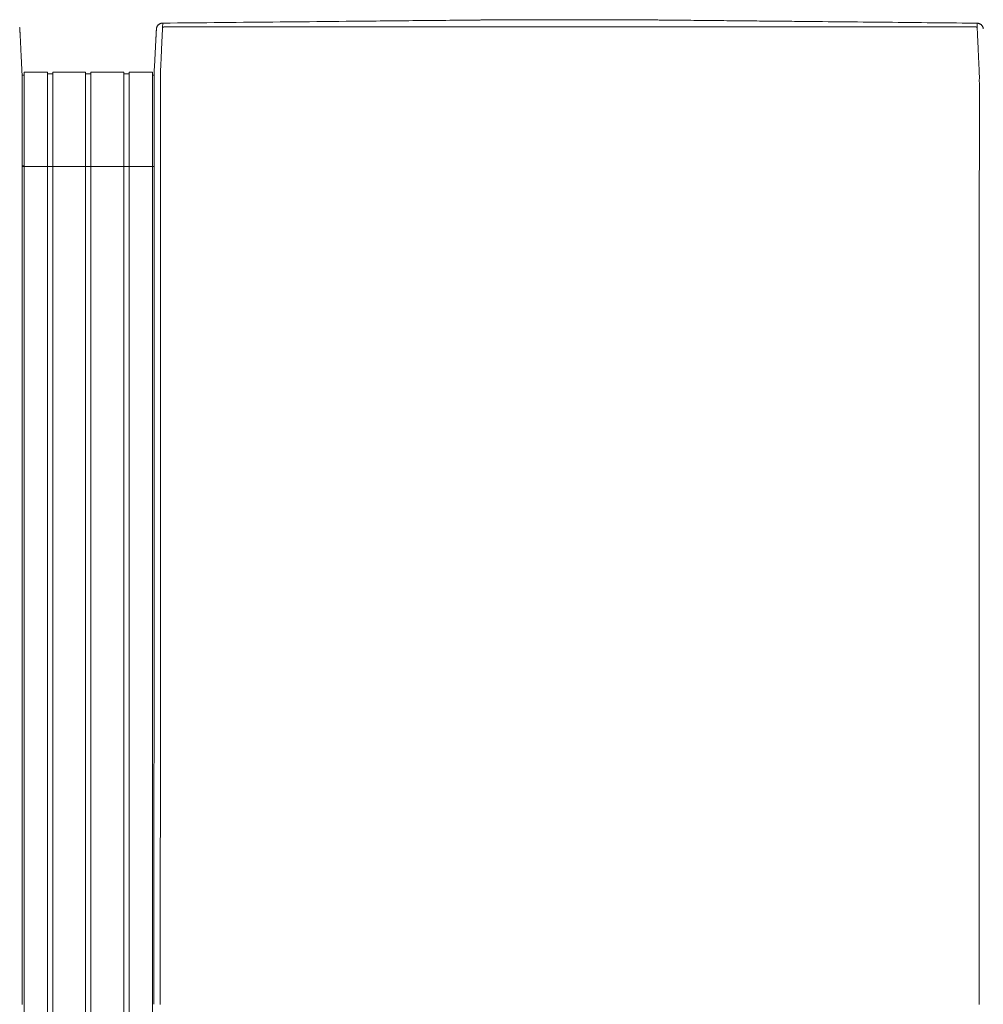
# Model space of a CAD drawing. Units: inches. Extents: x -111 to 558, y 120 to 358.
# Drawn here: x 125 to 163, y 319 to 358 of the extents above; entities that cross this region are included whole.
import ezdxf

# ---------------------------------------------------------------- set-up
doc = ezdxf.new("R2010")
doc.units = ezdxf.units.IN
doc.header["$MEASUREMENT"] = 0
doc.layers.add('Unnamed [1]', color=7, linetype='Continuous', lineweight=0)

msp = doc.modelspace()

# ---------------------------------------------------------------- linework, layer by layer
at = {"layer": 'Unnamed [1]', "color": 18, "linetype": 'Continuous', "lineweight": 0, "true_color": 0x000000}
for p, q in [((124.9025056, 356.0356154), (124.9863669, 356.0356154)), ((124.9863603, 356.1554884), (125.9063737, 356.1554884)), ((124.9863669, 354.3510206), (124.9863669, 356.1554962)), ((125.9063669, 354.3510206), (125.9063669, 356.1554962)), ((125.9063737, 356.0955519), (126.1163652, 356.0955519)), ((126.1163652, 356.1554884), (127.4163682, 356.1554884)), ((126.1163669, 354.3510206), (126.1163669, 356.1554962)), ((127.4163669, 354.3510206), (127.4163669, 356.1554962)), ((127.4163669, 354.3510206), (127.4163669, 356.1554962)), ((127.4163682, 356.090547), (127.62137, 356.090547)), ((127.4163682, 356.090547), (127.62137, 356.090547)), ((127.6213669, 354.3510206), (127.6213669, 356.1554962)), ((127.6213669, 354.3510206), (127.6213669, 356.1554962)), ((127.62137, 356.1554884), (128.9213731, 356.1554884)), ((127.62137, 356.1554884), (128.9213731, 356.1554884)), ((128.9213669, 354.3510206), (128.9213669, 356.1554962)), ((128.9213731, 356.0955519), (129.1313645, 356.0955519)), ((129.1313645, 356.1554884), (130.0513627, 356.1554884)), ((129.1313669, 354.3510206), (129.1313669, 356.1554962)), ((130.0513627, 356.0356154), (130.1149919, 356.0356154)), ((130.0513627, 356.0356154), (130.1149919, 356.0356154)), ((130.0513669, 354.3510206), (130.0513669, 356.1554962)), ((130.1149766, 355.8316359), (130.1149858, 355.9169574)), ((124.9135163, 354.4736409), (124.9135145, 354.4503979)), ((124.9863669, 352.4358164), (124.9863669, 354.3510285)), ((125.9063669, 352.4358164), (125.9063669, 354.3510285)), ((126.1163669, 352.4358164), (126.1163669, 354.3510285)), ((127.4163669, 352.4358164), (127.4163669, 354.3510285)), ((127.4163669, 352.4358164), (127.4163669, 354.3510285)), ((127.6213669, 352.4358164), (127.6213669, 354.3510285)), ((127.6213669, 352.4358164), (127.6213669, 354.3510285)), ((128.9213669, 352.4358164), (128.9213669, 354.3510285)), ((129.1313669, 352.4358164), (129.1313669, 354.3510285)), ((130.0513669, 352.4358164), (130.0513669, 354.3510285)), ((130.1148769, 354.4768473), (130.1148751, 354.4530305)), ((130.1147171, 352.4358164), (124.9133568, 352.4358164)), ((124.9863669, 352.4358164), (124.9863669, 284.4146043)), ((125.9063669, 352.4358164), (125.9063669, 284.4146043)), ((126.1163669, 352.4358164), (126.1163669, 284.4146043)), ((127.4163669, 352.4358164), (127.4163669, 284.4146043)), ((127.4163669, 352.4358164), (127.4163669, 284.4146043)), ((127.6213669, 352.4358164), (127.6213669, 284.4146043)), ((127.6213669, 352.4358164), (127.6213669, 284.4146043)), ((128.9213669, 352.4358164), (128.9213669, 284.4146043)), ((129.1313669, 352.4358164), (129.1313669, 284.4146043)), ((130.0513669, 352.4358164), (130.0513669, 284.4146043))]:
    msp.add_line(p, q, dxfattribs=at)
at = {"layer": 'Unnamed [1]', "color": 18, "linetype": 'Continuous', "lineweight": 0}
for points in [[(130.4583755, 358.089914), (130.4423837, 358.089504), (130.4266513, 358.0881385), (130.4112098, 358.0858463), (130.3960906, 358.0826563), (130.381325, 358.078597), (130.3669443, 358.0736974), (130.35298, 358.0679862), (130.3394633, 358.0614922), (130.3264258, 358.054244), (130.3138986, 358.0462705), (130.3019132, 358.0376005), (130.290501, 358.0282627), (130.2796933, 358.0182858), (130.2695214, 358.0076987), (130.2600168, 357.9965301), (130.2512107, 357.9848087), (130.2431346, 357.9725634), (130.2358199, 357.9598229), (130.2292978, 357.946616), (130.2235998, 357.9329713), (130.2187571, 357.9189178), (130.2148013, 357.9044841), (130.2117636, 357.8896991), (130.2096753, 357.8745914)], [(130.3648773, 354.4768403), (130.364881, 354.5380827), (130.364883, 354.5992758), (130.3648838, 354.6604068), (130.3648841, 354.7214631), (130.3648844, 354.7824321), (130.3648854, 354.8433009), (130.3648876, 354.9040571), (130.3648917, 354.9646878), (130.3648983, 355.0251805), (130.3649079, 355.0855224), (130.3649211, 355.1457008), (130.3649386, 355.2057032), (130.364961, 355.2655168), (130.3649888, 355.3251289), (130.3650227, 355.3845269), (130.3650633, 355.4436981), (130.3651111, 355.5026299), (130.3651668, 355.5613095), (130.3652309, 355.6197242), (130.3653041, 355.6778615), (130.3653816, 355.7357068), (130.3654373, 355.7932382), (130.3654397, 355.8504321), (130.3653572, 355.9072648), (130.3651585, 355.9637127), (130.3649459, 356.0197515), (130.3653579, 356.0753551), (130.3671262, 356.1304978), (130.3700564, 356.1851743), (130.3730275, 356.2393997), (130.3756056, 356.293162), (130.3781322, 356.3464315), (130.3806088, 356.3991976), (130.3830369, 356.4514498), (130.3854178, 356.5031776), (130.387753, 356.5543704), (130.390044, 356.6050178), (130.3922921, 356.6551091), (130.3944988, 356.7046339), (130.3966656, 356.7535816), (130.3988016, 356.8018998), (130.4009143, 356.8495384), (130.4030032, 356.8964908), (130.4050678, 356.9427502), (130.4071076, 356.9883099), (130.4091218, 357.0331632), (130.41111, 357.0773034), (130.4130716, 357.1207238), (130.415006, 357.1634177), (130.4169127, 357.2053782), (130.418791, 357.2465988), (130.4206404, 357.2870727), (130.4224604, 357.3267932), (130.4242503, 357.3657535), (130.4260096, 357.4039471), (130.4277378, 357.441367), (130.4294341, 357.4780067), (130.4310982, 357.5138593), (130.4327294, 357.5489183), (130.4343271, 357.5831768), (130.4358908, 357.6166282), (130.4374199, 357.6492657), (130.4389138, 357.6810826), (130.4403719, 357.7120723), (130.4417938, 357.7422279), (130.4431787, 357.7715428), (130.4445262, 357.8000103), (130.4458357, 357.8276236), (130.4471066, 357.854376), (130.4483383, 357.8802609), (130.4495303, 357.9052714), (130.4506819, 357.9294009), (130.4517927, 357.9526427), (130.452862, 357.97499), (130.4538893, 357.9964361), (130.454874, 358.0169743), (130.4558156, 358.036598), (130.4567134, 358.0553003), (130.4575669, 358.0730745), (130.4583755, 358.089914)], [(130.4583756, 358.0899138), (130.4703099, 358.0900306), (130.4822443, 358.0901473), (130.4941786, 358.090264), (130.506113, 358.0903808), (130.5180473, 358.0904975), (130.5299817, 358.0906142), (130.541916, 358.090731), (130.5538503, 358.0908477), (130.5657847, 358.0909644), (130.577719, 358.0910812), (130.5896533, 358.0911979), (130.6015876, 358.0913146), (130.6135219, 358.0914313), (130.6254562, 358.0915481), (130.6373905, 358.0916648), (130.6493248, 358.0917815), (130.6612591, 358.0918983), (130.6731934, 358.092015), (130.6851277, 358.0921317), (130.697062, 358.0922484), (130.7089962, 358.0923652), (130.7209305, 358.0924819), (130.7328648, 358.0925986), (130.744799, 358.0927153)], [(130.744799, 358.0927153), (131.0341935, 358.0955457), (131.3235845, 358.0983757), (131.6129716, 358.1012055), (131.9023541, 358.104035), (132.1917316, 358.1068643), (132.4811036, 358.1096933), (132.7704695, 358.1125221), (133.0598289, 358.1153508), (133.3491812, 358.1181792), (133.6385259, 358.1210075), (133.9278625, 358.1238356), (134.2171904, 358.1266635), (134.5065092, 358.1294913), (134.7958183, 358.1323189), (135.0851173, 358.1351465), (135.3744055, 358.1379739), (135.6636826, 358.1408013), (135.9529479, 358.1436285), (136.242201, 358.1464557), (136.5314413, 358.1492829), (136.8206683, 358.15211), (137.1098816, 358.154937), (137.3990805, 358.1577641), (137.6882647, 358.1605911)], [(137.6882647, 358.1605911), (137.6903414, 358.1606114), (137.6924181, 358.1606317), (137.6944948, 358.160652), (137.6965716, 358.1606723), (137.6986483, 358.1606926), (137.700725, 358.1607129), (137.7028017, 358.1607332), (137.7048785, 358.1607535), (137.7069552, 358.1607738), (137.7090319, 358.1607941), (137.7111086, 358.1608144), (137.7131854, 358.1608347), (137.7152621, 358.160855), (137.7173388, 358.1608753), (137.7194155, 358.1608956), (137.7214922, 358.1609159), (137.723569, 358.1609362), (137.7256457, 358.1609565), (137.7277224, 358.1609768), (137.7297991, 358.1609972), (137.7318758, 358.1610175), (137.7339525, 358.1610378), (137.7360293, 358.1610581), (137.738106, 358.1610784)], [(137.738106, 358.1610784), (137.900006, 358.1626612), (138.0618995, 358.164244), (138.2237863, 358.1658268), (138.3856663, 358.1674096), (138.5475394, 358.1689925), (138.7094054, 358.1705754), (138.8712642, 358.1721584), (139.0331156, 358.1737415), (139.1949595, 358.1753246), (139.3567957, 358.1769079), (139.5186242, 358.1784912), (139.6804447, 358.1800747), (139.8422572, 358.1816584), (140.0040614, 358.1832422), (140.1658573, 358.1848261), (140.3276448, 358.1864102), (140.4894228, 358.1879945), (140.6511879, 358.189579), (140.8129358, 358.1911634), (140.974662, 358.1927478), (141.1363624, 358.194332), (141.2980324, 358.195916), (141.459668, 358.1974997), (141.6212646, 358.199083), (141.782818, 358.2006658), (141.9443239, 358.202248), (142.105778, 358.2038296), (142.2671759, 358.2054104), (142.4285133, 358.2069905), (142.5897859, 358.2085696), (142.7509893, 358.2101478), (142.9121193, 358.2117248)], [(142.9121193, 358.2117248), (142.91465, 358.2117496), (142.9171806, 358.2117744), (142.9197112, 358.2117991), (142.9222418, 358.2118239), (142.9247723, 358.2118486), (142.9273029, 358.2118734), (142.9298333, 358.2118982), (142.9323638, 358.2119229), (142.9348942, 358.2119477), (142.9374246, 358.2119725), (142.9399549, 358.2119972), (142.9424852, 358.212022), (142.9450155, 358.2120468), (142.9475458, 358.2120715), (142.950076, 358.2120963), (142.9526062, 358.2121211), (142.9551363, 358.2121458), (142.9576664, 358.2121706), (142.9601965, 358.2121953), (142.9627265, 358.2122201), (142.9652565, 358.2122449), (142.9677865, 358.2122696), (142.9703165, 358.2122944), (142.9728464, 358.2123191)], [(142.9728464, 358.2123191), (142.9985507, 358.2125707), (143.0242512, 358.2128222), (143.0499476, 358.2130737), (143.0756398, 358.2133252), (143.1013277, 358.2135765), (143.127011, 358.2138279), (143.1526897, 358.2140792), (143.1783635, 358.2143305), (143.2040323, 358.2145817), (143.2296961, 358.2148329), (143.2553545, 358.2150841), (143.2810075, 358.2153352), (143.306655, 358.2155863), (143.3322966, 358.2158373), (143.3579324, 358.2160883), (143.3835622, 358.2163393), (143.4091857, 358.2165902), (143.4348029, 358.2168412), (143.4604135, 358.217092), (143.4860175, 358.2173429), (143.5116147, 358.2175937), (143.5372049, 358.2178445), (143.5627881, 358.2180953), (143.5883639, 358.218346)], [(143.5883639, 358.218346), (143.5884851, 358.2183472), (143.5886064, 358.2183484), (143.5887277, 358.2183496), (143.5888489, 358.2183508), (143.5889702, 358.218352), (143.5890915, 358.2183531), (143.5892127, 358.2183543), (143.589334, 358.2183555), (143.5894553, 358.2183567), (143.5895765, 358.2183579), (143.5896978, 358.2183591), (143.5898191, 358.2183603), (143.5899403, 358.2183615), (143.5900616, 358.2183627), (143.5901829, 358.2183638), (143.5903041, 358.218365), (143.5904254, 358.2183662), (143.5905467, 358.2183674), (143.5906679, 358.2183686), (143.5907892, 358.2183698), (143.5909105, 358.218371), (143.5910317, 358.2183722), (143.591153, 358.2183734), (143.5912742, 358.2183745)], [(143.5912742, 358.2183745), (143.6090609, 358.218549), (143.6268429, 358.2187234), (143.6446197, 358.2188979), (143.6623906, 358.2190723), (143.680155, 358.2192468), (143.6979121, 358.2194211), (143.7156614, 358.2195954), (143.7334022, 358.2197696), (143.7511339, 358.2199437), (143.7688557, 358.2201177), (143.7865671, 358.2202916), (143.8042673, 358.2204653), (143.8219558, 358.2206389), (143.8396319, 358.2208122), (143.8572949, 358.2209854), (143.8749441, 358.2211584), (143.892579, 358.2213311), (143.9101988, 358.2215035), (143.927803, 358.2216757), (143.9453908, 358.2218477), (143.9629616, 358.2220193), (143.9805148, 358.2221906), (143.9980497, 358.2223615), (144.0155657, 358.2225321)], [(144.0155657, 358.2225321), (144.0162406, 358.2225387), (144.0169155, 358.2225453), (144.0175904, 358.2225518), (144.0182653, 358.2225584), (144.0189401, 358.222565), (144.0196149, 358.2225715), (144.0202897, 358.2225781), (144.0209645, 358.2225847), (144.0216392, 358.2225912), (144.0223139, 358.2225978), (144.0229885, 358.2226044), (144.0236631, 358.2226109), (144.0243377, 358.2226175), (144.0250123, 358.2226241), (144.0256869, 358.2226306), (144.0263614, 358.2226372), (144.0270359, 358.2226438), (144.0277103, 358.2226503), (144.0283847, 358.2226569), (144.0290591, 358.2226634), (144.0297335, 358.22267), (144.0304078, 358.2226766), (144.0310821, 358.2226831), (144.0317564, 358.2226897)], [(144.0317564, 358.2226897), (144.039659, 358.2227667), (144.047554, 358.2228438), (144.0554413, 358.2229211), (144.0633204, 358.2229985), (144.0711912, 358.2230759), (144.0790534, 358.2231534), (144.0869066, 358.2232309), (144.0947506, 358.2233083), (144.1025852, 358.2233857), (144.11041, 358.223463), (144.1182248, 358.2235401), (144.1260292, 358.2236171), (144.1338231, 358.2236938), (144.1416061, 358.2237703), (144.149378, 358.2238466), (144.1571384, 358.2239225), (144.1648871, 358.2239981), (144.1726239, 358.2240734), (144.1803484, 358.2241482), (144.1880604, 358.2242226), (144.1957595, 358.2242965), (144.2034456, 358.22437), (144.2111183, 358.2244428), (144.2187773, 358.2245152)], [(149.362249, 358.2186788), (149.3389653, 358.2189127), (149.3156828, 358.2191472), (149.2924052, 358.2193823), (149.2691365, 358.2196177), (149.2458806, 358.2198534), (149.2226413, 358.220089), (149.1994225, 358.2203246), (149.1762281, 358.2205598), (149.1530621, 358.2207947), (149.1299282, 358.2210289), (149.1068304, 358.2212625), (149.0837726, 358.2214951), (149.0607586, 358.2217267), (149.0377924, 358.221957), (149.0148778, 358.2221861), (148.9920188, 358.2224136), (148.9692191, 358.2226394), (148.9464828, 358.2228634), (148.9238137, 358.2230854), (148.9012156, 358.2233053), (148.8786925, 358.2235228), (148.8562483, 358.223738), (148.8338868, 358.2239505), (148.8116119, 358.2241602)], [(150.4385657, 358.2079782), (150.3935865, 358.208424), (150.3486111, 358.2088697), (150.3036408, 358.2093152), (150.2586764, 358.2097607), (150.2137191, 358.2102062), (150.1687699, 358.2106515), (150.1238298, 358.2110969), (150.0788998, 358.2115422), (150.0339811, 358.2119875), (149.9890746, 358.2124329), (149.9441813, 358.2128783), (149.8993024, 358.2133237), (149.8544388, 358.2137692), (149.8095916, 358.2142148), (149.7647618, 358.2146604), (149.7199505, 358.2151062), (149.6751587, 358.2155522), (149.6303874, 358.2159982), (149.5856376, 358.2164445), (149.5409105, 358.2168909), (149.4962071, 358.2173375), (149.4515283, 358.2177844), (149.4068753, 358.2182314), (149.362249, 358.2186788)], [(150.4484884, 358.2078799), (150.4480749, 358.207884), (150.4476615, 358.207888), (150.447248, 358.2078921), (150.4468346, 358.2078962), (150.4464211, 358.2079003), (150.4460077, 358.2079044), (150.4455942, 358.2079085), (150.4451808, 358.2079126), (150.4447674, 358.2079167), (150.4443539, 358.2079208), (150.4439405, 358.2079249), (150.443527, 358.207929), (150.4431136, 358.2079331), (150.4427001, 358.2079372), (150.4422867, 358.2079413), (150.4418733, 358.2079454), (150.4414598, 358.2079495), (150.4410464, 358.2079536), (150.4406329, 358.2079577), (150.4402195, 358.2079618), (150.439806, 358.2079659), (150.4393926, 358.20797), (150.4389792, 358.2079741), (150.4385657, 358.2079782)], [(150.5399438, 358.2069728), (150.5361328, 358.2070106), (150.5323219, 358.2070484), (150.528511, 358.2070862), (150.5247001, 358.207124), (150.5208892, 358.2071618), (150.5170784, 358.2071997), (150.5132676, 358.2072375), (150.5094569, 358.2072752), (150.5056461, 358.207313), (150.5018354, 358.2073508), (150.4980248, 358.2073886), (150.4942141, 358.2074264), (150.4904035, 358.2074642), (150.4865929, 358.207502), (150.4827824, 358.2075398), (150.4789718, 358.2075776), (150.4751613, 358.2076154), (150.4713508, 358.2076532), (150.4675404, 358.207691), (150.4637299, 358.2077287), (150.4599195, 358.2077665), (150.4561091, 358.2078043), (150.4522987, 358.2078421), (150.4484884, 358.2078799)], [(150.6227588, 358.2061513), (150.6193079, 358.2061855), (150.615857, 358.2062197), (150.6124062, 358.206254), (150.6089554, 358.2062882), (150.6055045, 358.2063225), (150.6020538, 358.2063567), (150.598603, 358.2063909), (150.5951523, 358.2064252), (150.5917015, 358.2064594), (150.5882508, 358.2064936), (150.5848002, 358.2065279), (150.5813495, 358.2065621), (150.5778989, 358.2065963), (150.5744483, 358.2066306), (150.5709978, 358.2066648), (150.5675472, 358.206699), (150.5640967, 358.2067333), (150.5606462, 358.2067675), (150.5571958, 358.2068017), (150.5537453, 358.2068359), (150.5502949, 358.2068702), (150.5468445, 358.2069044), (150.5433942, 358.2069386), (150.5399438, 358.2069728)], [(150.6409623, 358.2059707), (150.6402038, 358.2059782), (150.6394453, 358.2059857), (150.6386868, 358.2059932), (150.6379283, 358.2060008), (150.6371698, 358.2060083), (150.6364114, 358.2060158), (150.6356529, 358.2060233), (150.6348944, 358.2060309), (150.6341359, 358.2060384), (150.6333774, 358.2060459), (150.632619, 358.2060534), (150.6318605, 358.206061), (150.631102, 358.2060685), (150.6303435, 358.206076), (150.6295851, 358.2060835), (150.6288266, 358.2060911), (150.6280681, 358.2060986), (150.6273096, 358.2061061), (150.6265512, 358.2061136), (150.6257927, 358.2061212), (150.6250342, 358.2061287), (150.6242758, 358.2061362), (150.6235173, 358.2061437), (150.6227588, 358.2061513)], [(153.2436347, 358.1800642), (153.1350847, 358.1811466), (153.0265377, 358.182229), (152.9179947, 358.1833112), (152.8094564, 358.1843933), (152.7009236, 358.1854753), (152.5923973, 358.186557), (152.4838781, 358.1876386), (152.375367, 358.1887199), (152.2668648, 358.189801), (152.1583723, 358.1908817), (152.0498903, 358.1919622), (151.9414197, 358.1930424), (151.8329613, 358.1941222), (151.7245159, 358.1952017), (151.6160844, 358.1962807), (151.5076676, 358.1973594), (151.3992664, 358.1984376), (151.2908815, 358.1995153), (151.1825138, 358.2005926), (151.0741641, 358.2016693), (150.9658333, 358.2027455), (150.8575222, 358.2038211), (150.7492315, 358.2048962), (150.6409623, 358.2059707)], [(153.7687638, 358.1748303), (153.7468812, 358.1750483), (153.7249988, 358.1752662), (153.7031165, 358.1754842), (153.6812345, 358.1757022), (153.6593526, 358.1759202), (153.6374709, 358.1761382), (153.6155894, 358.1763563), (153.5937081, 358.1765743), (153.571827, 358.1767924), (153.5499461, 358.1770104), (153.5280654, 358.1772285), (153.5061848, 358.1774466), (153.4843045, 358.1776647), (153.4624244, 358.1778828), (153.4405445, 358.1781009), (153.4186648, 358.178319), (153.3967853, 358.1785371), (153.374906, 358.1787553), (153.3530269, 358.1789734), (153.331148, 358.1791916), (153.3092694, 358.1794097), (153.2873909, 358.1796279), (153.2655127, 358.179846), (153.2436347, 358.1800642)], [(153.7853658, 358.174665), (153.784674, 358.1746719), (153.7839823, 358.1746788), (153.7832905, 358.1746856), (153.7825988, 358.1746925), (153.781907, 358.1746994), (153.7812153, 358.1747063), (153.7805235, 358.1747132), (153.7798318, 358.1747201), (153.77914, 358.174727), (153.7784483, 358.1747339), (153.7777565, 358.1747408), (153.7770648, 358.1747477), (153.776373, 358.1747545), (153.7756813, 358.1747614), (153.7749895, 358.1747683), (153.7742978, 358.1747752), (153.773606, 358.1747821), (153.7729143, 358.174789), (153.7722225, 358.1747959), (153.7715308, 358.1748028), (153.770839, 358.1748097), (153.7701473, 358.1748165), (153.7694555, 358.1748234), (153.7687638, 358.1748303)], [(156.3314741, 358.1493823), (156.2253615, 358.1504355), (156.1192504, 358.1514886), (156.0131409, 358.1525415), (155.9070331, 358.1535943), (155.800927, 358.1546469), (155.6948228, 358.1556995), (155.5887205, 358.1567521), (155.4826202, 358.1578046), (155.376522, 358.1588571), (155.2704261, 358.1599097), (155.1643325, 358.1609623), (155.0582412, 358.1620151), (154.9521524, 358.1630679), (154.8460662, 358.1641209), (154.7399827, 358.1651741), (154.6339019, 358.1662274), (154.527824, 358.167281), (154.421749, 358.1683349), (154.315677, 358.169389), (154.2096082, 358.1704435), (154.1035425, 358.1714983), (153.9974802, 358.1725534), (153.8914212, 358.173609), (153.7853658, 358.174665)], [(156.4789525, 358.1479183), (156.4728075, 358.1479793), (156.4666625, 358.1480403), (156.4605175, 358.1481013), (156.4543725, 358.1481623), (156.4482275, 358.1482233), (156.4420826, 358.1482843), (156.4359376, 358.1483453), (156.4297926, 358.1484063), (156.4236477, 358.1484673), (156.4175027, 358.1485283), (156.4113578, 358.1485893), (156.4052128, 358.1486503), (156.3990679, 358.1487113), (156.392923, 358.1487723), (156.3867781, 358.1488333), (156.3806332, 358.1488943), (156.3744883, 358.1489553), (156.3683434, 358.1490163), (156.3621985, 358.1490773), (156.3560536, 358.1491383), (156.3499087, 358.1491993), (156.3437638, 358.1492603), (156.3376189, 358.1493213), (156.3314741, 358.1493823)], [(161.9901064, 358.0931806), (161.7604251, 358.0954629), (161.5307461, 358.0977451), (161.3010699, 358.1000272), (161.0713966, 358.1023092), (160.8417266, 358.1045911), (160.61206, 358.1068728), (160.3823972, 358.1091544), (160.1527384, 358.1114358), (159.9230838, 358.1137171), (159.6934337, 358.1159983), (159.4637885, 358.1182794), (159.2341482, 358.1205602), (159.0045133, 358.122841), (158.7748839, 358.1251216), (158.5452603, 358.127402), (158.3156428, 358.1296823), (158.0860316, 358.1319624), (157.856427, 358.1342423), (157.6268293, 358.1365221), (157.3972387, 358.1388017), (157.1676554, 358.1410811), (156.9380798, 358.1433603), (156.7085121, 358.1456394), (156.4789525, 358.1479183)], [(162.5719376, 358.0873985), (162.5476944, 358.0876395), (162.5234512, 358.0878804), (162.4992081, 358.0881213), (162.4749649, 358.0883623), (162.4507218, 358.0886032), (162.4264787, 358.0888441), (162.4022356, 358.089085), (162.3779926, 358.089326), (162.3537495, 358.0895669), (162.3295065, 358.0898078), (162.3052635, 358.0900487), (162.2810205, 358.0902897), (162.2567776, 358.0905306), (162.2325346, 358.0907715), (162.2082917, 358.0910124), (162.1840488, 358.0912533), (162.1598059, 358.0914942), (162.1355631, 358.0917351), (162.1113202, 358.0919761), (162.0870774, 358.092217), (162.0628347, 358.0924579), (162.0385919, 358.0926988), (162.0143492, 358.0929397), (161.9901064, 358.0931806)], [(162.5719376, 358.0873985), (162.5872869, 358.0870195), (162.6023984, 358.0857599), (162.6172443, 358.0836452), (162.6317969, 358.0807007), (162.6460285, 358.076952), (162.6599114, 358.0724243), (162.6734179, 358.0671431), (162.6865203, 358.0611338), (162.6991908, 358.0544218), (162.7114019, 358.0470324), (162.7231257, 358.0389911), (162.7343346, 358.0303233), (162.7450008, 358.0210544), (162.7550967, 358.0112097), (162.7645946, 358.0008147), (162.7734668, 357.9898947), (162.7816855, 357.9784753), (162.789223, 357.9665817), (162.7960517, 357.9542393), (162.8021438, 357.9414736), (162.8074717, 357.92831), (162.8120076, 357.9147738), (162.8157239, 357.9008905), (162.8185928, 357.8866854)], [(162.6648772, 354.4743104), (162.664884, 354.5355527), (162.6648943, 354.596746), (162.6649073, 354.6578776), (162.6649222, 354.7189348), (162.6649382, 354.7799049), (162.6649545, 354.8407751), (162.6649704, 354.9015329), (162.664985, 354.9621654), (162.6649976, 355.0226599), (162.6650074, 355.0830037), (162.6650136, 355.1431841), (162.6650153, 355.2031884), (162.6650119, 355.2630039), (162.6650025, 355.3226178), (162.6649863, 355.3820175), (162.6649625, 355.4411902), (162.6649304, 355.5001233), (162.6648892, 355.5588039), (162.664838, 355.6172194), (162.6647761, 355.6753571), (162.6647077, 355.7332025), (162.6646563, 355.7907337), (162.6646507, 355.8479272), (162.6647195, 355.9047593), (162.6648914, 355.9612066), (162.665066, 356.0172449), (162.6646273, 356.0728488), (162.662869, 356.1279934), (162.6599743, 356.1826729), (162.6570161, 356.2369006), (162.654437, 356.2906654), (162.651932, 356.3439393), (162.649492, 356.396711), (162.6471078, 356.4489693), (162.6447702, 356.5007029), (162.6424701, 356.5519007), (162.6401982, 356.6025513), (162.6379454, 356.6526435), (162.6357024, 356.7021662), (162.6334602, 356.751108), (162.6312317, 356.7994184), (162.6290366, 356.8470499), (162.6268748, 356.8939957), (162.6247467, 356.940249), (162.6226523, 356.9858032), (162.6205918, 357.0306516), (162.6185655, 357.0747873), (162.6165734, 357.1182036), (162.6146157, 357.1608938), (162.6126927, 357.2028512), (162.6108044, 357.2440691), (162.6089511, 357.2845406), (162.6071329, 357.3242591), (162.60535, 357.3632178), (162.6036026, 357.40141), (162.6018907, 357.438829), (162.6002147, 357.475468), (162.5985747, 357.5113202), (162.5969708, 357.546379), (162.5954032, 357.5806377), (162.593872, 357.6140894), (162.5923775, 357.6467274), (162.5909199, 357.6785451), (162.5894992, 357.7095356), (162.5881157, 357.7396923), (162.5867695, 357.7690084), (162.5854608, 357.7974771), (162.5841898, 357.8250917), (162.5829566, 357.8518456), (162.5817615, 357.8777319), (162.5806045, 357.902744), (162.5794858, 357.926875), (162.5784057, 357.9501183), (162.5773643, 357.9724671), (162.5763617, 357.9939146), (162.5753981, 358.0144543), (162.5744738, 358.0340792), (162.5735888, 358.0527827), (162.5727433, 358.0705581), (162.5719376, 358.0873985)], [(124.8120076, 357.9147738), (124.8157239, 357.9008905), (124.8185928, 357.8866854)], [(124.8185886, 357.8867102), (124.8185217, 357.8871029), (124.8184548, 357.8874928), (124.8183879, 357.8878799), (124.8183209, 357.8882645), (124.8182539, 357.8886467), (124.8181867, 357.8890267), (124.8181194, 357.8894046), (124.818052, 357.8897807), (124.8179843, 357.890155), (124.8179164, 357.8905279), (124.8178483, 357.8908993), (124.8177799, 357.8912695), (124.8177112, 357.8916387), (124.8176421, 357.892007), (124.8175727, 357.8923746), (124.8175029, 357.8927416), (124.8174326, 357.8931083), (124.8173619, 357.8934747), (124.8172907, 357.8938411), (124.8172191, 357.8942077), (124.8171468, 357.8945745), (124.817074, 357.8949418), (124.8170006, 357.8953097), (124.8169266, 357.8956783)], [(124.8185928, 357.8866854), (124.8187785, 357.8855743), (124.818959, 357.8844614), (124.8191343, 357.8833468), (124.8193043, 357.8822304), (124.819469, 357.8811123), (124.8196283, 357.8799925), (124.8197824, 357.878871), (124.8199312, 357.8777478), (124.8200746, 357.876623), (124.8202127, 357.8754964), (124.8203454, 357.8743682), (124.8204728, 357.8732384), (124.8205947, 357.8721069), (124.8207113, 357.8709739), (124.8208224, 357.8698392), (124.8209282, 357.8687029), (124.8210284, 357.867565), (124.8211233, 357.8664256), (124.8212127, 357.8652846), (124.8212965, 357.864142), (124.821375, 357.8629979), (124.8214479, 357.8618523), (124.8215153, 357.8607052), (124.8215771, 357.8595566)], [(124.8215806, 357.8596205), (124.8222045, 357.8473268), (124.8228361, 357.8348751), (124.8234795, 357.8221814), (124.8241384, 357.8091619), (124.824817, 357.7957324), (124.8255191, 357.7818092), (124.8262488, 357.7673083), (124.8270084, 357.7521745), (124.8277915, 357.7365286), (124.8285966, 357.7203987), (124.8294237, 357.7037873), (124.8302729, 357.6866972), (124.831144, 357.6691312), (124.8320372, 357.651092), (124.8329523, 357.6325822), (124.8338893, 357.6136047), (124.8348482, 357.5941622), (124.8358291, 357.5742573), (124.8368318, 357.5538929), (124.8378563, 357.5330716), (124.8389027, 357.5117963), (124.8399708, 357.4900704), (124.8410604, 357.4678973), (124.8421715, 357.4452807), (124.8433038, 357.422224), (124.8444572, 357.3987308), (124.8456317, 357.3748045), (124.846827, 357.3504487), (124.848043, 357.3256669), (124.8492796, 357.3004626), (124.8505366, 357.2748393), (124.8518139, 357.2488006), (124.8531113, 357.2223499), (124.8544288, 357.1954908), (124.8557661, 357.1682268), (124.8571232, 357.1405614), (124.8584998, 357.1124981), (124.8598959, 357.0840404), (124.8613113, 357.0551919), (124.8627459, 357.025956), (124.8641994, 356.9963367), (124.8656716, 356.9663391), (124.8671622, 356.9359688), (124.8686707, 356.9052313), (124.8701969, 356.8741322), (124.8717404, 356.8426771), (124.8733008, 356.8108715), (124.8748779, 356.778721), (124.8764712, 356.746231), (124.8780803, 356.7134073), (124.8797051, 356.6802552), (124.8813451, 356.6467805), (124.8829999, 356.6129886), (124.8846693, 356.578885), (124.8863528, 356.5444755), (124.8880502, 356.5097654), (124.889761, 356.4747603), (124.891485, 356.4394659), (124.8932218, 356.4038876), (124.8949711, 356.3680311), (124.8967915, 356.3318731), (124.8987151, 356.2953928), (124.9007017, 356.2585991), (124.902711, 356.2215011), (124.9047028, 356.1841076), (124.9066368, 356.1464276), (124.9084727, 356.1084701), (124.9101702, 356.0702441), (124.9116891, 356.0317584), (124.9129891, 355.9930221), (124.9140399, 355.954047), (124.9148504, 355.9148559), (124.9154398, 355.8754747), (124.9158269, 355.8359293), (124.9160307, 355.7962453), (124.9160702, 355.7564486), (124.9159643, 355.716565), (124.9157321, 355.6766202), (124.9153925, 355.6366402), (124.9149644, 355.5966505)], [(130.2087001, 357.8621109), (130.2081989, 357.8523652), (130.20768, 357.8422774), (130.2071435, 357.8318488), (130.2065897, 357.8210811), (130.2060186, 357.8099757), (130.2054303, 357.7985342), (130.2048251, 357.786758), (130.204203, 357.7746485), (130.2035643, 357.7622075), (130.2029089, 357.7494362), (130.2022372, 357.7363363), (130.2015491, 357.7229091), (130.200845, 357.7091564), (130.2001248, 357.6950794), (130.1993887, 357.6806797), (130.198637, 357.6659589), (130.1978697, 357.6509184), (130.1970869, 357.6355597), (130.1962888, 357.6198844), (130.1954756, 357.6038938), (130.1946474, 357.5875896), (130.1938043, 357.5709732), (130.1929464, 357.5540461), (130.192074, 357.5368098)], [(130.2096753, 357.8745914), (130.2096217, 357.8740751), (130.2095692, 357.8735585), (130.2095177, 357.8730416), (130.2094675, 357.8725244), (130.2094183, 357.8720068), (130.2093703, 357.8714888), (130.2093234, 357.8709706), (130.2092776, 357.870452), (130.209233, 357.8699331), (130.2091895, 357.8694139), (130.2091471, 357.8688943), (130.2091059, 357.8683744), (130.2090658, 357.8678542), (130.2090268, 357.8673337), (130.208989, 357.8668128), (130.2089523, 357.8662917), (130.2089168, 357.8657702), (130.2088824, 357.8652484), (130.2088491, 357.8647262), (130.208817, 357.8642038), (130.2087861, 357.8636811), (130.2087563, 357.863158), (130.2087276, 357.8626346), (130.2087001, 357.8621109)], [(130.2099611, 357.8772104), (130.2099515, 357.8771251), (130.2099416, 357.8770374), (130.2099315, 357.8769472), (130.2099211, 357.8768547), (130.2099105, 357.8767598), (130.2098996, 357.8766626), (130.2098885, 357.8765631), (130.2098773, 357.8764615), (130.2098658, 357.8763577), (130.2098541, 357.8762517), (130.2098422, 357.8761437), (130.2098301, 357.8760337), (130.2098179, 357.8759217), (130.2098054, 357.8758078), (130.2097929, 357.875692), (130.2097801, 357.8755743), (130.2097672, 357.8754548), (130.2097542, 357.8753336), (130.209741, 357.8752107), (130.2097277, 357.8750861), (130.2097143, 357.8749599), (130.2097007, 357.8748321), (130.2096871, 357.8747028), (130.2096733, 357.8745721)], [(130.4510013, 357.9117287), (130.4526037, 357.9130695), (130.4542306, 357.9144036), (130.4558865, 357.9157295), (130.4575758, 357.9170456), (130.4593029, 357.9183502), (130.4610722, 357.919642), (130.4628882, 357.9209191), (130.4647553, 357.9221802), (130.4666778, 357.9234235), (130.4686603, 357.9246475), (130.4707071, 357.9258507), (130.4728227, 357.9270315), (130.4750115, 357.9281882), (130.4772779, 357.9293194), (130.4796264, 357.9304234), (130.4820613, 357.9314986), (130.4845859, 357.932543), (130.4871992, 357.9335527), (130.4898987, 357.9345231), (130.4926822, 357.9354498), (130.4955473, 357.9363283), (130.4984918, 357.9371543), (130.5015133, 357.9379232), (130.5046096, 357.9386305), (130.5077783, 357.9392718), (130.5110171, 357.9398428), (130.5143237, 357.9403388), (130.5176959, 357.9407554), (130.5211313, 357.9410883), (130.5246275, 357.9413329), (130.5281824, 357.9414847), (130.5317935, 357.9415394)], [(162.4985639, 357.944043), (162.5021807, 357.943989), (162.5057412, 357.9438379), (162.5092432, 357.9435943), (162.5126842, 357.9432624), (162.516062, 357.9428467), (162.5193741, 357.9423517), (162.5226182, 357.9417818), (162.5257919, 357.9411414), (162.5288929, 357.9404349), (162.5319189, 357.9396668), (162.5348675, 357.9388414), (162.5377362, 357.9379633), (162.5405228, 357.9370368), (162.543225, 357.9360664), (162.5458403, 357.9350565), (162.5483663, 357.9340114), (162.550802, 357.9329353), (162.5531506, 357.9318302), (162.5554166, 357.9306976), (162.5576045, 357.9295391), (162.5597188, 357.9283565), (162.5617641, 357.9271513), (162.5637447, 357.9259251), (162.5656652, 357.9246795), (162.5675301, 357.9234162), (162.5693439, 357.9221367), (162.571111, 357.9208427), (162.572836, 357.9195358), (162.5745234, 357.9182175), (162.5761776, 357.9168896), (162.5778031, 357.9155535), (162.5794045, 357.914211)], [(162.8185886, 357.8867102), (162.8185217, 357.8871029), (162.8184548, 357.8874928), (162.8183879, 357.8878799), (162.8183209, 357.8882645), (162.8182539, 357.8886467), (162.8181867, 357.8890267), (162.8181194, 357.8894046), (162.818052, 357.8897807), (162.8179843, 357.890155), (162.8179164, 357.8905279), (162.8178483, 357.8908993), (162.8177799, 357.8912695), (162.8177112, 357.8916387), (162.8176421, 357.892007), (162.8175727, 357.8923746), (162.8175029, 357.8927416), (162.8174326, 357.8931083), (162.8173619, 357.8934747), (162.8172907, 357.8938411), (162.8172191, 357.8942077), (162.8171468, 357.8945745), (162.817074, 357.8949418), (162.8170006, 357.8953097), (162.8169266, 357.8956783)], [(162.8185886, 357.8867102), (162.8185217, 357.8871029), (162.8184548, 357.8874928), (162.8183879, 357.8878799), (162.8183209, 357.8882645), (162.8182539, 357.8886467), (162.8181867, 357.8890267), (162.8181194, 357.8894046), (162.818052, 357.8897807), (162.8179843, 357.890155), (162.8179164, 357.8905279), (162.8178483, 357.8908993), (162.8177799, 357.8912695), (162.8177112, 357.8916387), (162.8176421, 357.892007), (162.8175727, 357.8923746), (162.8175029, 357.8927416), (162.8174326, 357.8931083), (162.8173619, 357.8934747), (162.8172907, 357.8938411), (162.8172191, 357.8942077), (162.8171468, 357.8945745), (162.817074, 357.8949418), (162.8170006, 357.8953097), (162.8169266, 357.8956783)], [(162.8185928, 357.8866854), (162.8187785, 357.8855743), (162.818959, 357.8844614), (162.8191343, 357.8833468), (162.8193043, 357.8822304), (162.819469, 357.8811123), (162.8196283, 357.8799925), (162.8197824, 357.878871), (162.8199312, 357.8777478), (162.8200746, 357.876623), (162.8202127, 357.8754964), (162.8203454, 357.8743682), (162.8204728, 357.8732384), (162.8205947, 357.8721069), (162.8207113, 357.8709739), (162.8208224, 357.8698392), (162.8209282, 357.8687029), (162.8210284, 357.867565), (162.8211233, 357.8664256), (162.8212127, 357.8652846), (162.8212965, 357.864142), (162.821375, 357.8629979), (162.8214479, 357.8618523), (162.8215153, 357.8607052), (162.8215771, 357.8595566)], [(162.8185928, 357.8866854), (162.8187785, 357.8855743), (162.818959, 357.8844614), (162.8191343, 357.8833468), (162.8193043, 357.8822304), (162.819469, 357.8811123), (162.8196283, 357.8799925), (162.8197824, 357.878871), (162.8199312, 357.8777478), (162.8200746, 357.876623), (162.8202127, 357.8754964), (162.8203454, 357.8743682), (162.8204728, 357.8732384), (162.8205947, 357.8721069), (162.8207113, 357.8709739), (162.8208224, 357.8698392), (162.8209282, 357.8687029), (162.8210284, 357.867565), (162.8211233, 357.8664256), (162.8212127, 357.8652846), (162.8212965, 357.864142), (162.821375, 357.8629979), (162.8214479, 357.8618523), (162.8215153, 357.8607052), (162.8215771, 357.8595566)], [(130.1149858, 355.9169574), (130.1149867, 355.9294074), (130.1149876, 355.9413274), (130.1149884, 355.9527182), (130.1149892, 355.9635809), (130.11499, 355.9739165), (130.1149907, 355.9837259), (130.1149914, 355.9930102), (130.1149921, 356.0017703), (130.1149927, 356.0100073), (130.1149932, 356.0177221), (130.1149938, 356.0249156), (130.1149943, 356.031589), (130.1149947, 356.0377432), (130.1149951, 356.0433792), (130.1149955, 356.048498), (130.1149958, 356.0531005), (130.114996, 356.0571878), (130.1149963, 356.0607608), (130.1149965, 356.0638205), (130.1149966, 356.066368), (130.1149968, 356.0684043), (130.1149968, 356.0699302), (130.1149969, 356.0709468), (130.1149969, 356.0714552)], [(130.1149766, 355.8316359), (130.1149766, 355.8285267), (130.1149766, 355.8254), (130.1149766, 355.8222564), (130.1149766, 355.8190965), (130.1149766, 355.815921), (130.1149766, 355.8127307), (130.1149766, 355.8095261), (130.1149767, 355.806308), (130.1149767, 355.803077), (130.1149767, 355.7998338), (130.1149767, 355.796579), (130.1149767, 355.7933133), (130.1149767, 355.7900375), (130.1149767, 355.7867521), (130.1149767, 355.7834578), (130.1149767, 355.7801554), (130.1149767, 355.7768454), (130.1149767, 355.7735286), (130.1149767, 355.7702056), (130.1149767, 355.7668771), (130.1149767, 355.7635862), (130.1149766, 355.7603567), (130.1149765, 355.7571605), (130.1149764, 355.7539696), (130.1149763, 355.7507559), (130.1149762, 355.7474912), (130.1149761, 355.7441474), (130.114976, 355.7406966), (130.1149761, 355.7371105), (130.1149761, 355.7333611), (130.1149762, 355.7294234), (130.1149764, 355.7252851), (130.1149766, 355.720937), (130.1149769, 355.7163698), (130.1149771, 355.7115744), (130.1149774, 355.7065417), (130.1149776, 355.7012623), (130.1149778, 355.695727), (130.1149779, 355.6899268), (130.1149779, 355.6838524), (130.1149775, 355.6775342), (130.1149763, 355.6710176), (130.1149744, 355.6643154), (130.1149719, 355.6574406), (130.1149689, 355.6504059), (130.1149654, 355.6432242), (130.1149615, 355.6359085), (130.1149573, 355.6284716), (130.114953, 355.6209264), (130.1149485, 355.6132858), (130.114944, 355.6055627), (130.1149395, 355.5977698), (130.1149352, 355.5899202), (130.114931, 355.5820267), (130.1149272, 355.5741022), (130.1149237, 355.5661595), (130.1149207, 355.5582115), (130.1149183, 355.5502711), (130.1149165, 355.5423513), (130.1149154, 355.5344648), (130.114915, 355.5266245), (130.1149156, 355.5188434), (130.1149171, 355.5111342), (130.1149197, 355.50351), (130.1149234, 355.4959835), (130.1149289, 355.4885854), (130.1149366, 355.4813316), (130.1149464, 355.4742125), (130.1149582, 355.4672188), (130.1149718, 355.4603411), (130.1149871, 355.45357), (130.1150039, 355.4468961), (130.115022, 355.44031), (130.1150414, 355.4338023), (130.1150619, 355.4273635), (130.1150832, 355.4209844), (130.1151054, 355.4146554), (130.1151281, 355.4083671), (130.1151514, 355.4021103), (130.115175, 355.3958754)], [(130.1150094, 355.7351969), (130.1150076, 355.7296251), (130.1150056, 355.7240495), (130.1150036, 355.7184703), (130.1150014, 355.7128874), (130.1149992, 355.7073009), (130.114997, 355.7017108), (130.1149947, 355.696117), (130.1149923, 355.6905196), (130.11499, 355.6849187), (130.1149877, 355.6793141), (130.1149854, 355.6737061), (130.1149832, 355.6680944), (130.114981, 355.6624793), (130.1149788, 355.6568606), (130.1149768, 355.6512384), (130.1149749, 355.6456127), (130.114973, 355.6399836), (130.1149713, 355.634351), (130.1149698, 355.6287149), (130.1149684, 355.6230755), (130.1149672, 355.6174326), (130.1149661, 355.6117863), (130.1149653, 355.6061366), (130.1149647, 355.6004835)], [(124.9149645, 355.5966382), (124.914961, 355.5513671), (124.9149574, 355.5059172), (124.9149539, 355.460295), (124.9149503, 355.4145073), (124.9149467, 355.3685608), (124.9149431, 355.3224621), (124.9149395, 355.2762179), (124.9149359, 355.2298349), (124.9149323, 355.1833198), (124.9149286, 355.1366792), (124.914925, 355.0899199), (124.9149213, 355.0430484), (124.9149176, 354.9960715), (124.914914, 354.9489959), (124.9149103, 354.9018282), (124.9149066, 354.8545752), (124.9149029, 354.8072434), (124.9148992, 354.7598396), (124.9148955, 354.7123705), (124.9148918, 354.6648427), (124.914888, 354.6172629), (124.9148843, 354.5696378), (124.9148806, 354.521974), (124.9148768, 354.4742783)], [(130.1149647, 355.6004835), (130.1149608, 355.5551461), (130.1149569, 355.5096323), (130.1149531, 355.4639486), (130.1149493, 355.4181016), (130.1149456, 355.3720978), (130.1149419, 355.3259436), (130.1149382, 355.2796455), (130.1149346, 355.23321), (130.114931, 355.1866436), (130.1149274, 355.1399527), (130.1149238, 355.0931439), (130.1149202, 355.0462237), (130.1149167, 354.9991984), (130.1149131, 354.9520747), (130.1149096, 354.904859), (130.114906, 354.8575577), (130.1149024, 354.8101774), (130.1148988, 354.7627246), (130.1148953, 354.7152057), (130.1148916, 354.6676273), (130.114888, 354.6199957), (130.1148843, 354.5723175), (130.1148807, 354.5245993), (130.1148769, 354.4768473)], [(124.9121297, 319.3900156), (124.9122441, 320.8516817), (124.9123586, 322.3133478), (124.912473, 323.7750139), (124.9125875, 325.23668), (124.9127019, 326.6983462), (124.9128164, 328.1600123), (124.9129308, 329.6216784), (124.9130453, 331.0833445), (124.9131597, 332.5450106), (124.9132742, 334.0066767), (124.9133886, 335.4683428), (124.9135031, 336.9300089), (124.9136175, 338.391675), (124.913732, 339.8533411), (124.9138464, 341.3150072), (124.9139609, 342.7766733), (124.9140753, 344.2383394), (124.9141898, 345.7000055), (124.9143042, 347.1616716), (124.9144187, 348.6233377), (124.9145331, 350.0850039), (124.9146476, 351.54667), (124.914762, 353.0083361), (124.9148765, 354.4700022)], [(130.1148751, 354.4530305), (130.1147607, 352.9925347), (130.1146464, 351.532039), (130.114532, 350.0715433), (130.1144176, 348.6110475), (130.1143033, 347.1505518), (130.1141889, 345.690056), (130.1140746, 344.2295603), (130.1139602, 342.7690646), (130.1138458, 341.3085688), (130.1137315, 339.8480731), (130.1136171, 338.3875774), (130.1135028, 336.9270816), (130.1133884, 335.4665859), (130.113274, 334.0060901), (130.1131597, 332.5455944), (130.1130453, 331.0850987), (130.112931, 329.6246029), (130.1128166, 328.1641072), (130.1127022, 326.7036115), (130.1125879, 325.2431157), (130.1124735, 323.78262), (130.1123592, 322.3221242), (130.1122448, 320.8616285), (130.1121305, 319.4011328)], [(130.3621304, 319.3968404), (130.3622449, 320.858507), (130.3623594, 322.3201737), (130.3624738, 323.7818404), (130.3625883, 325.243507), (130.3627027, 326.7051737), (130.3628172, 328.1668403), (130.3629316, 329.628507), (130.3630461, 331.0901737), (130.3631605, 332.5518403), (130.363275, 334.013507), (130.3633894, 335.4751737), (130.3635039, 336.9368403), (130.3636183, 338.398507), (130.3637328, 339.8601736), (130.3638472, 341.3218403), (130.3639617, 342.783507), (130.3640761, 344.2451736), (130.3641906, 345.7068403), (130.364305, 347.168507), (130.3644195, 348.6301736), (130.3645339, 350.0918403), (130.3646484, 351.5535069), (130.3647628, 353.0151736), (130.3648773, 354.4768403)]]:
    msp.add_lwpolyline(points, dxfattribs=at)
at = {"layer": 'Unnamed [1]', "color": 18, "linetype": 'Continuous', "lineweight": 0, "true_color": 0x000000}
msp.add_lwpolyline([(130.1149969, 356.0714552), (130.1149969, 356.071611), (130.1149968, 356.0717421), (130.1149968, 356.07185), (130.1149968, 356.0719364), (130.1149968, 356.0720028), (130.1149968, 356.072051), (130.1149967, 356.0720824), (130.1149967, 356.0720987), (130.1149967, 356.0721015), (130.1149966, 356.0720925), (130.1149966, 356.0720732), (130.1149966, 356.0720452), (130.1149966, 356.0720103), (130.1149965, 356.0719699), (130.1149965, 356.0719257), (130.1149965, 356.0718793), (130.1149964, 356.0718323), (130.1149964, 356.0717864), (130.1149964, 356.0717431), (130.1149963, 356.071704), (130.1149963, 356.0716708), (130.1149963, 356.0716451), (130.1149962, 356.0716286), (130.1149962, 356.0716227)], dxfattribs=at)
at = {"layer": 'Unnamed [1]', "color": 18, "linetype": 'Continuous', "lineweight": 0}
for points in [[(148.8116395, 358.2241615, 0), (148.6202667, 358.2241765, 0), (148.4288939, 358.2241914, 0), (148.2375211, 358.2242064, 0), (148.0461483, 358.2242214, 0), (147.8547755, 358.2242364, 0), (147.6634027, 358.2242514, 0), (147.4720299, 358.2242664, 0), (147.2806571, 358.2242814, 0), (147.0892843, 358.2242964, 0), (146.8979115, 358.2243114, 0), (146.7065387, 358.2243264, 0), (146.5151659, 358.2243413, 0), (146.3237931, 358.2243563, 0), (146.1324204, 358.2243713, 0), (145.9410476, 358.2243863, 0), (145.7496748, 358.2244013, 0), (145.558302, 358.2244163, 0), (145.3669292, 358.2244313, 0), (145.1755564, 358.2244463, 0), (144.9841836, 358.2244613, 0), (144.7928108, 358.2244762, 0), (144.601438, 358.2244912, 0), (144.4100652, 358.2245062, 0), (144.2186924, 358.2245212, 0)], [(130.1152695, 356.0768456, 0), (130.1186949, 356.1422977, 0), (130.1221202, 356.2077498, 0), (130.1255455, 356.2732019, 0), (130.1289708, 356.338654, 0), (130.1323961, 356.4041061, 0), (130.1358214, 356.4695582, 0), (130.1392467, 356.5350103, 0), (130.142672, 356.6004624, 0), (130.1460973, 356.6659145, 0), (130.1495226, 356.7313666, 0), (130.1529479, 356.7968187, 0), (130.1563732, 356.8622708, 0), (130.1597985, 356.9277229, 0), (130.1632238, 356.9931751, 0), (130.1666491, 357.0586272, 0), (130.1700745, 357.1240793, 0), (130.1734998, 357.1895314, 0), (130.1769251, 357.2549835, 0), (130.1803504, 357.3204356, 0), (130.1837757, 357.3858877, 0), (130.187201, 357.4513398, 0), (130.1906263, 357.5167919, 0), (130.1940516, 357.582244, 0), (130.1974769, 357.6476961, 0)], [(130.5317935, 357.9415394, 0), (131.8637423, 357.9416437, 0), (133.195691, 357.941748, 0), (134.5276398, 357.9418523, 0), (135.8595886, 357.9419566, 0), (137.1915373, 357.942061, 0), (138.5234861, 357.9421653, 0), (139.8554349, 357.9422696, 0), (141.1873836, 357.9423739, 0), (142.5193324, 357.9424782, 0), (143.8512812, 357.9425825, 0), (145.1832299, 357.9426869, 0), (146.5151787, 357.9427912, 0), (147.8471275, 357.9428955, 0), (149.1790762, 357.9429998, 0), (150.511025, 357.9431041, 0), (151.8429738, 357.9432084, 0), (153.1749225, 357.9433128, 0), (154.5068713, 357.9434171, 0), (155.8388201, 357.9435214, 0), (157.1707688, 357.9436257, 0), (158.5027176, 357.94373, 0), (159.8346664, 357.9438344, 0), (161.1666151, 357.9439387, 0), (162.4985639, 357.944043, 0)], [(130.1149962, 356.0716227, 0), (130.1150076, 356.0718403, 0), (130.115019, 356.0720579, 0), (130.1150304, 356.0722755, 0), (130.1150418, 356.0724931, 0), (130.1150532, 356.0727108, 0), (130.1150645, 356.0729284, 0), (130.1150759, 356.073146, 0), (130.1150873, 356.0733636, 0), (130.1150987, 356.0735812, 0), (130.1151101, 356.0737989, 0), (130.1151215, 356.0740165, 0), (130.1151329, 356.0742341, 0), (130.1151443, 356.0744517, 0), (130.1151557, 356.0746694, 0), (130.115167, 356.074887, 0), (130.1151784, 356.0751046, 0), (130.1151898, 356.0753222, 0), (130.1152012, 356.0755398, 0), (130.1152126, 356.0757575, 0), (130.115224, 356.0759751, 0), (130.1152354, 356.0761927, 0), (130.1152468, 356.0764103, 0), (130.1152582, 356.0766279, 0), (130.1152695, 356.0768456, 0)], [(124.9121303, 319.3985637, 0), (124.9122447, 320.8590834, 0), (124.9123591, 322.319603, 0), (124.9124734, 323.7801227, 0), (124.9125878, 325.2406423, 0), (124.9127022, 326.701162, 0), (124.9128165, 328.1616816, 0), (124.9129309, 329.6222013, 0), (124.9130452, 331.0827209, 0), (124.9131596, 332.5432406, 0), (124.913274, 334.0037603, 0), (124.9133883, 335.4642799, 0), (124.9135027, 336.9247996, 0), (124.913617, 338.3853192, 0), (124.9137314, 339.8458389, 0), (124.9138458, 341.3063585, 0), (124.9139601, 342.7668782, 0), (124.9140745, 344.2273978, 0), (124.9141888, 345.6879175, 0), (124.9143032, 347.1484371, 0), (124.9144176, 348.6089568, 0), (124.9145319, 350.0694764, 0), (124.9146463, 351.5299961, 0), (124.9147607, 352.9905157, 0), (124.914875, 354.4510354, 0)], [(162.6621304, 319.3943105, 0), (162.6622448, 320.8559772, 0), (162.6623593, 322.3176438, 0), (162.6624737, 323.7793105, 0), (162.6625882, 325.2409771, 0), (162.6627026, 326.7026438, 0), (162.6628171, 328.1643105, 0), (162.6629315, 329.6259771, 0), (162.663046, 331.0876438, 0), (162.6631604, 332.5493105, 0), (162.6632749, 334.0109771, 0), (162.6633893, 335.4726438, 0), (162.6635038, 336.9343104, 0), (162.6636182, 338.3959771, 0), (162.6637327, 339.8576438, 0), (162.6638471, 341.3193104, 0), (162.6639616, 342.7809771, 0), (162.664076, 344.2426438, 0), (162.6641905, 345.7043104, 0), (162.6643049, 347.1659771, 0), (162.6644194, 348.6276437, 0), (162.6645338, 350.0893104, 0), (162.6646483, 351.5509771, 0), (162.6647627, 353.0126437, 0), (162.6648772, 354.4743104, 0)], [(124.9147192, 352.4614059, 0), (124.9162797, 352.4614059, 0), (124.9178402, 352.4614059, 0), (124.9194004, 352.4614059, 0), (124.9209604, 352.4614059, 0), (124.92252, 352.4614059, 0), (124.9240791, 352.4614059, 0), (124.9256376, 352.4614059, 0), (124.9271954, 352.4614059, 0), (124.9287523, 352.4614059, 0), (124.9303084, 352.4614059, 0), (124.9318635, 352.4614059, 0), (124.9334174, 352.4614059, 0), (124.9349702, 352.4614059, 0), (124.9365215, 352.4614059, 0), (124.9380715, 352.4614059, 0), (124.9396199, 352.4614059, 0), (124.9411667, 352.4614059, 0), (124.9427118, 352.4614059, 0), (124.9442549, 352.4614059, 0), (124.9457962, 352.4614059, 0), (124.9473357, 352.4614059, 0), (124.9488755, 352.4614059, 0), (124.9504179, 352.4614059, 0), (124.951965, 352.4614059, 0), (124.9535192, 352.4614059, 0), (124.9550827, 352.4614059, 0), (124.956658, 352.4614059, 0), (124.9582471, 352.4614059, 0), (124.9598525, 352.4614059, 0), (124.9614764, 352.4614059, 0), (124.9631165, 352.4614059, 0), (124.964752, 352.4614059, 0), (124.9663573, 352.4614059, 0), (124.9679072, 352.4614059, 0), (124.9693761, 352.4614059, 0), (124.9707385, 352.4614059, 0), (124.9719692, 352.4614059, 0), (124.9730426, 352.4614059, 0), (124.9739332, 352.4614059, 0), (124.9746157, 352.4614059, 0)]]:
    msp.add_polyline3d(points, dxfattribs=at)

doc.saveas('drawing.dxf')
